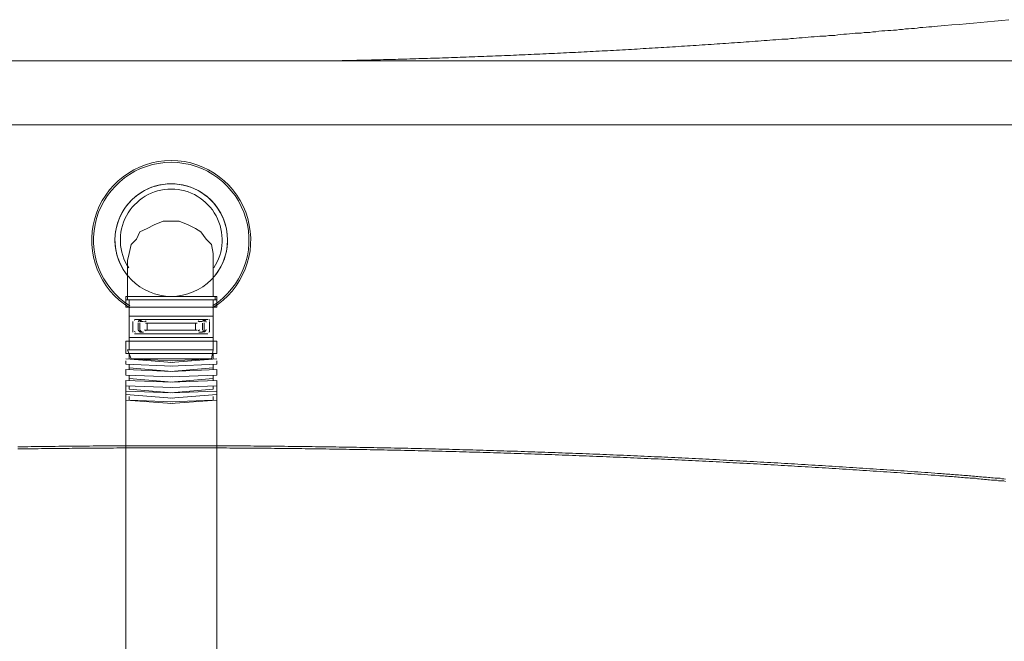
# Model space of a CAD drawing. Units: inches. Extents: x -2885 to 1068, y -2017 to 1008.
# Drawn here: x -1700 to -1250, y -1154 to -870 of the extents above; entities that cross this region are included whole.
import ezdxf

# ---------------------------------------------------------------- set-up
doc = ezdxf.new("R2010")
doc.units = ezdxf.units.IN
doc.header["$MEASUREMENT"] = 0
doc.layers.add('图层 1', color=7, linetype='Continuous')

msp = doc.modelspace()

# ---------------------------------------------------------------- linework, layer by layer
at = {"layer": '图层 1', "color": 7, "lineweight": 9}
for points in [[(-1280.91, -872.73), (-1282.12, -872.89), (-1283.48, -873.04), (-1284.84, -873.04), (-1286.2, -873.18), (-1287.6, -873.32), (-1288.96, -873.47), (-1290.32, -873.63), (-1291.51, -873.78), (-1292.86, -873.78), (-1294.28, -873.94), (-1295.61, -874.07), (-1296.97, -874.24), (-1298.3, -874.38), (-1299.67, -874.55), (-1301.07, -874.55), (-1302.27, -874.7), (-1303.66, -874.84), (-1305.02, -874.99), (-1306.38, -874.99), (-1307.74, -875.13), (-1309.11, -875.3), (-1310.48, -875.44), (-1311.81, -875.61), (-1313.05, -875.61), (-1314.4, -875.75), (-1315.79, -875.91), (-1317.14, -876.05), (-1318.52, -876.05), (-1319.91, -876.2), (-1321.24, -876.36), (-1322.6, -876.5), (-1323.81, -876.5), (-1325.19, -876.66), (-1326.53, -876.82), (-1327.92, -876.98), (-1329.26, -876.98), (-1330.62, -877.12), (-1331.98, -877.29), (-1333.37, -877.43), (-1334.72, -877.43), (-1335.94, -877.58), (-1337.32, -877.73), (-1338.68, -877.73), (-1340.03, -877.87), (-1341.39, -878.04), (-1342.78, -878.18), (-1344.11, -878.18), (-1345.47, -878.34), (-1346.71, -878.49), (-1348.04, -878.49), (-1349.44, -878.65), (-1350.78, -878.8), (-1352.16, -878.8), (-1353.57, -878.95), (-1354.9, -879.1), (-1356.25, -879.1), (-1357.62, -879.25), (-1358.81, -879.39), (-1360.18, -879.39), (-1361.54, -879.55), (-1362.9, -879.7), (-1364.28, -879.7), (-1365.65, -879.85), (-1367.02, -880), (-1368.38, -880), (-1369.59, -880.15), (-1370.98, -880.32), (-1372.34, -880.32), (-1373.69, -880.45), (-1375.06, -880.45), (-1376.39, -880.61), (-1377.79, -880.76), (-1379.15, -880.76), (-1380.48, -880.91), (-1381.7, -880.91), (-1383.08, -881.07), (-1384.43, -881.21), (-1385.82, -881.21), (-1387.18, -881.37), (-1388.53, -881.37), (-1389.89, -881.52), (-1391.25, -881.67), (-1392.63, -881.67), (-1393.99, -881.81), (-1395.18, -881.81), (-1396.58, -881.97), (-1397.94, -881.97), (-1399.3, -882.11), (-1400.66, -882.27), (-1402.05, -882.27), (-1403.4, -882.43), (-1404.73, -882.43), (-1406.11, -882.59), (-1407.33, -882.59), (-1408.71, -882.73), (-1410.05, -882.73), (-1411.43, -882.9), (-1412.79, -882.9), (-1414.16, -883.05), (-1415.52, -883.05), (-1416.91, -883.2), (-1418.26, -883.34), (-1419.48, -883.34), (-1420.86, -883.48), (-1422.2, -883.48), (-1423.53, -883.64), (-1424.9, -883.64), (-1426.29, -883.8), (-1427.65, -883.8), (-1429.04, -883.95), (-1430.37, -883.95), (-1431.75, -884.1), (-1432.97, -884.1), (-1434.3, -884.1), (-1435.68, -884.24), (-1437.06, -884.24), (-1438.39, -884.41), (-1439.75, -884.41), (-1441.16, -884.56), (-1442.54, -884.56), (-1443.87, -884.71), (-1445.26, -884.71), (-1446.44, -884.86), (-1447.82, -884.86), (-1449.16, -884.86), (-1450.55, -885), (-1451.9, -885), (-1453.28, -885.16), (-1454.61, -885.16), (-1456, -885.29), (-1457.36, -885.29), (-1458.57, -885.29), (-1459.9, -885.46), (-1461.33, -885.46), (-1462.66, -885.6), (-1464.02, -885.6), (-1465.38, -885.6), (-1466.74, -885.77), (-1468.12, -885.77), (-1469.5, -885.91), (-1470.86, -885.91), (-1472.2, -885.91), (-1473.43, -886.08), (-1474.79, -886.08), (-1476.18, -886.22), (-1477.54, -886.22), (-1478.87, -886.22), (-1480.21, -886.37), (-1481.6, -886.37), (-1482.98, -886.37), (-1484.34, -886.52), (-1485.71, -886.52), (-1486.91, -886.52), (-1488.28, -886.66), (-1489.66, -886.66), (-1491.01, -886.66), (-1492.37, -886.83), (-1493.73, -886.83), (-1495.09, -886.83), (-1496.46, -886.97), (-1497.82, -886.97), (-1499.18, -886.97), (-1500.42, -887.12), (-1501.78, -887.12), (-1503.14, -887.12), (-1504.47, -887.28), (-1505.9, -887.28), (-1507.26, -887.28), (-1508.57, -887.43), (-1509.93, -887.43), (-1511.31, -887.43), (-1512.67, -887.43), (-1514.05, -887.58), (-1515.27, -887.58), (-1516.62, -887.58), (-1518, -887.58), (-1519.37, -887.74), (-1520.74, -887.74), (-1522.1, -887.74), (-1523.48, -887.88), (-1524.81, -887.88), (-1526.2, -887.88), (-1527.56, -887.88), (-1528.74, -888.04), (-1530.11, -888.04), (-1531.52, -888.04), (-1532.85, -888.04), (-1534.22, -888.04), (-1535.61, -888.18), (-1536.94, -888.18), (-1538.33, -888.18), (-1539.66, -888.18), (-1541.03, -888.35), (-1542.42, -888.35), (-1543.62, -888.35), (-1544.99, -888.35), (-1546.38, -888.35), (-1547.74, -888.51), (-1549.07, -888.51), (-1550.45, -888.51), (-1551.8, -888.51), (-1553.16, -888.51), (-1554.54, -888.65), (-1555.91, -888.65)], [(-1248.33, -869.83), (-1251.51, -870.14), (-1254.82, -870.45), (-1258.02, -870.76), (-1261.35, -871.06), (-1264.54, -871.36), (-1267.88, -871.65), (-1271.05, -871.95), (-1274.38, -872.12), (-1277.6, -872.43), (-1280.91, -872.73)], [(-2549.57, -888.65), (-733.21, -888.65)], [(-703.5, -917.91), (-2394.03, -917.91)], [(-1631.62, -961.92), (-1634.89, -961.92), (-1638.97, -963.56), (-1642.24, -965.19), (-1645.51, -966.82), (-1647.13, -970.09), (-1649.59, -972.54), (-1650.41, -976.62), (-1651.22, -979.89)], [(-1612.03, -979.89), (-1612.03, -976.62), (-1612.85, -972.54), (-1615.29, -970.09), (-1617.74, -966.82), (-1620.19, -965.19), (-1623.46, -963.56), (-1627.53, -961.92), (-1631.62, -961.92)], [(-1651.22, -992.14), (-1651.22, -979.89)], [(-1612.03, -992.14), (-1612.03, -979.89)], [(-1651.22, -992.14), (-1651.22, -996.22)], [(-1612.03, -992.14), (-1612.03, -996.22)], [(-1652.04, -996.22), (-1652.04, -997.85)], [(-1651.22, -996.22), (-1652.04, -996.22)], [(-1652.04, -997.85), (-1650.41, -997.85)], [(-1650.41, -997.85), (-1652.04, -997.85)], [(-1652.04, -997.85), (-1652.04, -1001.12)], [(-1652.04, -997.85), (-1630.81, -997.85)], [(-1631.62, -996.22), (-1651.22, -996.22)], [(-1651.22, -997.85), (-1651.22, -996.22)], [(-1651.22, -996.22), (-1631.62, -996.22)], [(-1651.22, -997.85), (-1651.22, -996.22)], [(-1649.59, -997.85), (-1651.22, -997.85)], [(-1651.22, -997.85), (-1649.59, -997.85)], [(-1650.41, -996.22), (-1631.62, -996.22)], [(-1650.41, -1020.71), (-1650.41, -997.85)], [(-1631.62, -997.85), (-1650.41, -997.85)], [(-1631.62, -996.22), (-1612.03, -996.22)], [(-1612.03, -996.22), (-1631.62, -996.22)], [(-1611.21, -996.22), (-1631.62, -996.22)], [(-1610.39, -997.85), (-1631.62, -997.85)], [(-1631.62, -997.85), (-1612.03, -997.85)], [(-1612.85, -997.85), (-1611.21, -997.85)], [(-1611.21, -997.85), (-1612.85, -997.85)], [(-1612.03, -996.22), (-1610.39, -996.22)], [(-1610.39, -997.85), (-1612.03, -997.85)], [(-1612.03, -1020.71), (-1612.03, -997.85)], [(-1612.03, -997.85), (-1610.39, -997.85)], [(-1611.21, -997.85), (-1611.21, -996.22)], [(-1611.21, -997.85), (-1611.21, -996.22)], [(-1610.39, -996.22), (-1610.39, -997.85)], [(-1610.39, -997.85), (-1610.39, -1001.12)], [(-1652.04, -1001.12), (-1652.04, -1001.12)], [(-1652.04, -1001.12), (-1630.81, -1001.12)], [(-1650.41, -1001.12), (-1650.41, -1001.12)], [(-1650.41, -1001.12), (-1650.41, -1016.64)], [(-1650.41, -1020.71), (-1650.41, -1001.94)], [(-1610.39, -1001.12), (-1631.62, -1001.12)], [(-1612.03, -1001.12), (-1612.03, -1001.12)], [(-1612.03, -1001.12), (-1612.03, -1016.64)], [(-1612.03, -1020.71), (-1612.03, -1001.94)], [(-1610.39, -1001.12), (-1610.39, -1001.12)], [(-1650.41, -1005.2), (-1630.81, -1005.2)], [(-1648.77, -1007.65), (-1648.77, -1012.55)], [(-1647.95, -1006.83), (-1630.81, -1006.83)], [(-1643.88, -1007.65), (-1645.51, -1007.65)], [(-1612.03, -1005.2), (-1631.62, -1005.2)], [(-1614.48, -1006.83), (-1631.62, -1006.83)], [(-1618.56, -1007.65), (-1616.93, -1007.65)], [(-1613.66, -1007.65), (-1613.66, -1012.55)], [(-1646.31, -1008.47), (-1646.31, -1011.73)], [(-1645.51, -1008.47), (-1645.51, -1011.73)], [(-1643.88, -1012.55), (-1645.51, -1012.55)], [(-1643.06, -1008.47), (-1630.81, -1008.47)], [(-1643.06, -1011.73), (-1630.81, -1011.73)], [(-1642.24, -1008.47), (-1642.24, -1011.73)], [(-1619.38, -1008.47), (-1631.62, -1008.47)], [(-1619.38, -1011.73), (-1631.62, -1011.73)], [(-1620.19, -1008.47), (-1620.19, -1011.73)], [(-1618.56, -1012.55), (-1616.93, -1012.55)], [(-1616.93, -1008.47), (-1616.93, -1011.73)], [(-1616.11, -1008.47), (-1616.11, -1011.73)], [(-1652.04, -1016.64), (-1652.04, -1022.35)], [(-1630.81, -1016.64), (-1652.04, -1016.64)], [(-1650.41, -1015), (-1630.81, -1015)], [(-1647.95, -1013.37), (-1630.81, -1013.37)], [(-1614.48, -1013.37), (-1631.62, -1013.37)], [(-1612.03, -1015), (-1631.62, -1015)], [(-1631.62, -1016.64), (-1610.39, -1016.64)], [(-1610.39, -1016.64), (-1610.39, -1022.35)], [(-1650.41, -1020.71), (-1651.22, -1020.71)], [(-1651.22, -1020.71), (-1649.59, -1024.79)], [(-1650.41, -1020.71), (-1651.22, -1020.71)], [(-1651.22, -1020.71), (-1649.59, -1024.79)], [(-1630.81, -1020.71), (-1650.41, -1020.71)], [(-1631.62, -1020.71), (-1612.03, -1020.71)], [(-1612.03, -1020.71), (-1612.85, -1024.79)], [(-1612.03, -1020.71), (-1612.85, -1024.79)], [(-1612.03, -1020.71), (-1612.03, -1020.71)], [(-1612.03, -1020.71), (-1612.03, -1020.71)], [(-1630.81, -1022.35), (-1652.04, -1022.35)], [(-1630.81, -1026.42), (-1652.04, -1024.79)], [(-1652.04, -1025.61), (-1652.04, -1025.61)], [(-1652.04, -1025.61), (-1652.04, -1027.25)], [(-1650.41, -1022.35), (-1650.41, -1024.79)], [(-1650.41, -1024.79), (-1650.41, -1024.79)], [(-1650.41, -1024.79), (-1650.41, -1024.79)], [(-1630.81, -1025.61), (-1650.41, -1024.79)], [(-1649.59, -1024.79), (-1648.77, -1024.79)], [(-1649.59, -1024.79), (-1648.77, -1024.79)], [(-1649.59, -1024.79), (-1649.59, -1024.79)], [(-1649.59, -1024.79), (-1649.59, -1024.79)], [(-1631.62, -1024.79), (-1648.77, -1024.79)], [(-1631.62, -1024.79), (-1648.77, -1024.79)], [(-1631.62, -1022.35), (-1610.39, -1022.35)], [(-1631.62, -1024.79), (-1613.66, -1024.79)], [(-1631.62, -1024.79), (-1631.62, -1024.79)], [(-1631.62, -1024.79), (-1613.66, -1024.79)], [(-1631.62, -1026.42), (-1610.39, -1024.79)], [(-1631.62, -1025.61), (-1612.03, -1024.79)], [(-1631.62, -1024.79), (-1630.81, -1024.79)], [(-1612.85, -1024.79), (-1613.66, -1024.79)], [(-1612.85, -1024.79), (-1613.66, -1024.79)], [(-1612.85, -1024.79), (-1612.85, -1024.79)], [(-1612.85, -1024.79), (-1612.85, -1024.79)], [(-1612.03, -1022.35), (-1612.03, -1024.79)], [(-1612.03, -1024.79), (-1612.03, -1024.79)], [(-1612.03, -1024.79), (-1612.03, -1024.79)], [(-1610.39, -1025.61), (-1610.39, -1025.61)], [(-1610.39, -1025.61), (-1610.39, -1027.25)], [(-1652.04, -1027.25), (-1652.04, -1027.25)], [(-1630.81, -1028.07), (-1652.04, -1027.25)], [(-1652.04, -1029.7), (-1652.04, -1029.7)], [(-1652.04, -1029.7), (-1652.04, -1032.15)], [(-1630.81, -1030.52), (-1652.04, -1029.7)], [(-1650.41, -1027.25), (-1650.41, -1027.25)], [(-1650.41, -1027.25), (-1650.41, -1028.88)], [(-1650.41, -1028.88), (-1650.41, -1028.88)], [(-1630.81, -1030.52), (-1650.41, -1028.88)], [(-1650.41, -1028.88), (-1650.41, -1029.7)], [(-1649.59, -1028.88), (-1649.59, -1028.88)], [(-1649.59, -1029.7), (-1649.59, -1029.7)], [(-1631.62, -1028.07), (-1610.39, -1027.25)], [(-1631.62, -1030.52), (-1612.03, -1028.88)], [(-1631.62, -1030.52), (-1610.39, -1029.7)], [(-1612.85, -1028.88), (-1612.85, -1028.88)], [(-1612.85, -1029.7), (-1612.85, -1029.7)], [(-1612.03, -1027.25), (-1612.03, -1027.25)], [(-1612.03, -1027.25), (-1612.03, -1028.88)], [(-1612.03, -1028.88), (-1612.03, -1028.88)], [(-1612.03, -1028.88), (-1612.03, -1029.7)], [(-1610.39, -1027.25), (-1610.39, -1027.25)], [(-1610.39, -1029.7), (-1610.39, -1029.7)], [(-1610.39, -1029.7), (-1610.39, -1032.15)], [(-1652.04, -1032.15), (-1652.04, -1032.15)], [(-1630.81, -1032.96), (-1652.04, -1032.15)], [(-1652.04, -1034.6), (-1652.04, -1034.6)], [(-1652.04, -1034.6), (-1652.04, -1036.23)], [(-1630.81, -1035.41), (-1652.04, -1034.6)], [(-1650.41, -1032.15), (-1650.41, -1032.15)], [(-1650.41, -1032.15), (-1650.41, -1033.78)], [(-1650.41, -1033.78), (-1650.41, -1033.78)], [(-1630.81, -1035.41), (-1650.41, -1033.78)], [(-1650.41, -1033.78), (-1650.41, -1034.6)], [(-1649.59, -1033.78), (-1649.59, -1033.78)], [(-1649.59, -1034.6), (-1649.59, -1034.6)], [(-1631.62, -1032.96), (-1610.39, -1032.15)], [(-1631.62, -1035.41), (-1612.03, -1033.78)], [(-1631.62, -1035.41), (-1610.39, -1034.6)], [(-1612.85, -1033.78), (-1612.85, -1033.78)], [(-1612.85, -1034.6), (-1612.85, -1034.6)], [(-1612.03, -1032.15), (-1612.03, -1032.15)], [(-1612.03, -1032.15), (-1612.03, -1033.78)], [(-1612.03, -1033.78), (-1612.03, -1033.78)], [(-1612.03, -1033.78), (-1612.03, -1034.6)], [(-1610.39, -1032.15), (-1610.39, -1032.15)], [(-1610.39, -1034.6), (-1610.39, -1034.6)], [(-1610.39, -1034.6), (-1610.39, -1036.23)], [(-1652.04, -1036.23), (-1652.04, -1375.91)], [(-1652.04, -1036.23), (-1652.04, -1036.23)], [(-1630.81, -1037.86), (-1652.04, -1037.05)], [(-1652.04, -1039.49), (-1652.04, -1039.49)], [(-1652.04, -1039.49), (-1652.04, -1041.13)], [(-1630.81, -1040.31), (-1652.04, -1039.49)], [(-1650.41, -1037.05), (-1650.41, -1037.05)], [(-1650.41, -1037.05), (-1650.41, -1038.67)], [(-1650.41, -1038.67), (-1650.41, -1038.67)], [(-1630.81, -1040.31), (-1650.41, -1038.67)], [(-1650.41, -1038.67), (-1650.41, -1038.67)], [(-1649.59, -1038.67), (-1649.59, -1038.67)], [(-1649.59, -1038.67), (-1649.59, -1038.67)], [(-1631.62, -1037.86), (-1610.39, -1037.05)], [(-1631.62, -1040.31), (-1612.03, -1038.67)], [(-1631.62, -1040.31), (-1610.39, -1039.49)], [(-1612.85, -1038.67), (-1612.85, -1038.67)], [(-1612.85, -1038.67), (-1612.85, -1038.67)], [(-1612.03, -1037.05), (-1612.03, -1037.05)], [(-1612.03, -1037.05), (-1612.03, -1038.67)], [(-1612.03, -1038.67), (-1612.03, -1038.67)], [(-1612.03, -1038.67), (-1612.03, -1038.67)], [(-1610.39, -1036.23), (-1610.39, -1375.91)], [(-1610.39, -1036.23), (-1610.39, -1036.23)], [(-1610.39, -1039.49), (-1610.39, -1039.49)], [(-1610.39, -1039.49), (-1610.39, -1041.13)], [(-1652.04, -1041.13), (-1652.04, -1041.13)], [(-1630.81, -1042.77), (-1652.04, -1041.13)], [(-1652.04, -1043.58), (-1652.04, -1047.66)], [(-1630.81, -1045.2), (-1652.04, -1043.58)], [(-1650.41, -1041.95), (-1650.41, -1041.95)], [(-1650.41, -1041.95), (-1650.41, -1043.58)], [(-1650.41, -1043.58), (-1650.41, -1043.58)], [(-1630.81, -1044.38), (-1650.41, -1043.58)], [(-1631.62, -1042.77), (-1610.39, -1041.13)], [(-1631.62, -1044.38), (-1612.03, -1043.58)], [(-1631.62, -1045.2), (-1610.39, -1043.58)], [(-1612.03, -1041.95), (-1612.03, -1041.95)], [(-1612.03, -1041.95), (-1612.03, -1043.58)], [(-1612.03, -1043.58), (-1612.03, -1043.58)], [(-1610.39, -1041.13), (-1610.39, -1041.13)], [(-1610.39, -1043.58), (-1610.39, -1047.66)], [(-1701.41, -1064.96), (-1699.9, -1064.96), (-1698.4, -1064.96), (-1696.72, -1064.96), (-1695.23, -1064.81), (-1693.7, -1064.81), (-1692.01, -1064.81), (-1690.5, -1064.81), (-1688.97, -1064.81), (-1687.3, -1064.81), (-1685.8, -1064.81), (-1684.28, -1064.81), (-1682.6, -1064.66), (-1681.08, -1064.66), (-1679.63, -1064.66), (-1677.92, -1064.66), (-1676.44, -1064.66), (-1674.91, -1064.66), (-1673.22, -1064.66), (-1671.7, -1064.66), (-1670.2, -1064.66), (-1668.53, -1064.66), (-1666.98, -1064.51), (-1665.48, -1064.51), (-1663.81, -1064.51), (-1662.29, -1064.51), (-1660.78, -1064.51), (-1659.1, -1064.51), (-1657.59, -1064.51), (-1656.1, -1064.51), (-1654.43, -1064.51), (-1652.91, -1064.51), (-1651.4, -1064.51), (-1649.91, -1064.51), (-1648.23, -1064.51), (-1646.66, -1064.51), (-1645.21, -1064.51), (-1643.5, -1064.51), (-1641.99, -1064.51), (-1640.47, -1064.51), (-1638.77, -1064.51), (-1637.3, -1064.51), (-1635.8, -1064.51), (-1634.11, -1064.51), (-1632.58, -1064.51), (-1631.09, -1064.51), (-1629.42, -1064.51), (-1627.89, -1064.51), (-1626.36, -1064.51), (-1624.72, -1064.51), (-1623.19, -1064.51), (-1621.65, -1064.51), (-1620.03, -1064.51), (-1618.5, -1064.51), (-1616.95, -1064.51), (-1615.29, -1064.51), (-1613.81, -1064.51), (-1612.28, -1064.51), (-1610.63, -1064.51), (-1609.09, -1064.51), (-1607.6, -1064.51), (-1605.93, -1064.51), (-1604.38, -1064.51), (-1602.88, -1064.51), (-1601.23, -1064.51), (-1599.71, -1064.51), (-1598.16, -1064.51), (-1596.52, -1064.51), (-1595.04, -1064.51), (-1593.5, -1064.66), (-1591.82, -1064.66), (-1590.3, -1064.66), (-1588.78, -1064.66), (-1587.11, -1064.66), (-1585.6, -1064.66), (-1584.08, -1064.66), (-1582.41, -1064.66), (-1580.92, -1064.66), (-1579.39, -1064.66), (-1577.72, -1064.81), (-1576.22, -1064.81), (-1574.7, -1064.81), (-1573.03, -1064.81), (-1571.51, -1064.81), (-1570.01, -1064.81), (-1568.34, -1064.81), (-1566.81, -1064.81), (-1565.31, -1064.96), (-1563.62, -1064.96), (-1562.1, -1064.96), (-1560.62, -1064.96), (-1558.93, -1064.96), (-1557.4, -1064.96), (-1555.91, -1064.96), (-1554.4, -1065.12), (-1552.72, -1065.12), (-1551.21, -1065.12), (-1549.69, -1065.12), (-1548, -1065.12), (-1546.5, -1065.12), (-1544.99, -1065.26), (-1543.35, -1065.26), (-1541.8, -1065.26), (-1540.28, -1065.26), (-1538.61, -1065.26), (-1537.06, -1065.42), (-1535.61, -1065.42), (-1533.91, -1065.42), (-1532.41, -1065.42), (-1530.9, -1065.42), (-1529.22, -1065.57), (-1527.72, -1065.57), (-1526.2, -1065.57), (-1524.53, -1065.57), (-1523, -1065.57), (-1521.48, -1065.71), (-1519.82, -1065.71), (-1518.31, -1065.71), (-1516.76, -1065.71), (-1515.1, -1065.87), (-1513.6, -1065.87), (-1512.09, -1065.87), (-1510.41, -1065.87), (-1508.9, -1066.03), (-1507.38, -1066.03), (-1505.71, -1066.03), (-1504.19, -1066.03), (-1502.68, -1066.17), (-1501.04, -1066.17), (-1499.5, -1066.17), (-1497.99, -1066.32), (-1496.33, -1066.32), (-1494.81, -1066.32), (-1493.31, -1066.32), (-1491.63, -1066.48), (-1490.11, -1066.48), (-1488.56, -1066.48), (-1487.08, -1066.65), (-1485.41, -1066.65), (-1483.89, -1066.65), (-1482.36, -1066.8), (-1480.7, -1066.8), (-1479.2, -1066.8), (-1477.7, -1066.95), (-1476.03, -1066.95), (-1474.5, -1066.95), (-1472.99, -1066.95), (-1471.32, -1067.1), (-1469.79, -1067.1), (-1468.29, -1067.23), (-1466.62, -1067.23), (-1465.09, -1067.23), (-1463.58, -1067.38), (-1461.9, -1067.38), (-1460.38, -1067.38), (-1458.88, -1067.54), (-1457.21, -1067.54), (-1455.69, -1067.54), (-1454.14, -1067.68), (-1452.47, -1067.68), (-1451.02, -1067.85), (-1449.5, -1067.85), (-1447.82, -1067.85), (-1446.31, -1068.01), (-1444.8, -1068.01), (-1443.28, -1068.01), (-1441.61, -1068.15), (-1440.08, -1068.15), (-1438.55, -1068.29), (-1436.89, -1068.29), (-1435.36, -1068.29), (-1433.87, -1068.46), (-1432.18, -1068.46), (-1430.68, -1068.61), (-1429.17, -1068.61), (-1427.5, -1068.76), (-1426.01, -1068.76), (-1424.48, -1068.76), (-1422.81, -1068.91), (-1421.31, -1068.91), (-1419.76, -1069.06), (-1418.09, -1069.06), (-1416.57, -1069.21), (-1415.07, -1069.21), (-1413.38, -1069.35), (-1411.88, -1069.35), (-1410.38, -1069.51), (-1408.71, -1069.51), (-1407.18, -1069.51), (-1405.67, -1069.67), (-1404.16, -1069.67), (-1402.49, -1069.83), (-1400.97, -1069.83), (-1399.45, -1069.97), (-1397.78, -1069.97), (-1396.28, -1070.12), (-1394.75, -1070.12), (-1393.08, -1070.27), (-1391.59, -1070.27), (-1390.04, -1070.41), (-1388.37, -1070.41), (-1386.86, -1070.56), (-1385.36, -1070.56), (-1383.7, -1070.73), (-1382.15, -1070.73), (-1380.64, -1070.86), (-1378.99, -1071.03), (-1377.46, -1071.03), (-1375.96, -1071.19), (-1374.48, -1071.19), (-1372.77, -1071.32), (-1371.24, -1071.32), (-1369.74, -1071.5), (-1368.07, -1071.5), (-1366.55, -1071.63), (-1365.04, -1071.63), (-1363.36, -1071.79), (-1361.86, -1071.93), (-1360.36, -1071.93), (-1358.66, -1072.09), (-1357.16, -1072.09), (-1355.66, -1072.24), (-1353.97, -1072.24), (-1352.44, -1072.39), (-1350.95, -1072.54), (-1349.44, -1072.54), (-1347.76, -1072.7), (-1346.25, -1072.7), (-1344.73, -1072.85), (-1343.08, -1073.01), (-1341.51, -1073.01), (-1340.03, -1073.16), (-1338.36, -1073.3), (-1336.84, -1073.3), (-1335.32, -1073.45), (-1333.65, -1073.45), (-1332.17, -1073.6), (-1330.62, -1073.76), (-1329.13, -1073.76), (-1327.46, -1073.9), (-1325.94, -1074.05), (-1324.4, -1074.05), (-1322.76, -1074.22), (-1321.24, -1074.35), (-1319.72, -1074.35), (-1318.02, -1074.52), (-1316.53, -1074.67), (-1315.02, -1074.67), (-1313.35, -1074.83), (-1311.81, -1074.98), (-1310.34, -1074.98), (-1308.8, -1075.12), (-1307.16, -1075.27), (-1305.62, -1075.27), (-1304.09, -1075.41), (-1302.45, -1075.57), (-1300.9, -1075.57), (-1299.4, -1075.72), (-1297.72, -1075.88), (-1296.2, -1075.88), (-1294.7, -1076.02), (-1293.03, -1076.18), (-1291.51, -1076.32), (-1290.01, -1076.32), (-1288.48, -1076.49), (-1286.79, -1076.64), (-1285.3, -1076.64), (-1283.79, -1076.79), (-1282.12, -1076.94), (-1280.62, -1077.09)], [(-1701.41, -1065.87), (-1699.9, -1065.87), (-1698.4, -1065.87), (-1696.72, -1065.87), (-1695.23, -1065.87), (-1693.7, -1065.87), (-1692.01, -1065.87), (-1690.5, -1065.71), (-1688.97, -1065.71), (-1687.3, -1065.71), (-1685.8, -1065.71), (-1684.28, -1065.71), (-1682.6, -1065.71), (-1681.08, -1065.71), (-1679.63, -1065.71), (-1677.92, -1065.71), (-1676.44, -1065.57), (-1674.91, -1065.57), (-1673.22, -1065.57), (-1671.7, -1065.57), (-1670.2, -1065.57), (-1668.53, -1065.57), (-1666.98, -1065.57), (-1665.48, -1065.57), (-1663.81, -1065.57), (-1662.29, -1065.57), (-1660.78, -1065.57), (-1659.1, -1065.57), (-1657.59, -1065.57), (-1656.1, -1065.42), (-1654.43, -1065.42), (-1652.91, -1065.42), (-1651.4, -1065.42), (-1649.91, -1065.42), (-1648.23, -1065.42), (-1646.66, -1065.42), (-1645.21, -1065.42), (-1643.5, -1065.42), (-1641.99, -1065.42), (-1640.47, -1065.42), (-1638.77, -1065.42), (-1637.3, -1065.42), (-1635.8, -1065.42), (-1634.11, -1065.42), (-1632.58, -1065.42), (-1631.09, -1065.42), (-1629.42, -1065.42), (-1627.89, -1065.42), (-1626.36, -1065.42), (-1624.72, -1065.42), (-1623.19, -1065.42), (-1621.65, -1065.42), (-1620.03, -1065.42), (-1618.5, -1065.42), (-1616.95, -1065.42), (-1615.29, -1065.42), (-1613.81, -1065.42), (-1612.28, -1065.42), (-1610.63, -1065.42), (-1609.09, -1065.42), (-1607.6, -1065.42), (-1605.93, -1065.42), (-1604.38, -1065.57), (-1602.88, -1065.57), (-1601.23, -1065.57), (-1599.71, -1065.57), (-1598.16, -1065.57), (-1596.52, -1065.57), (-1595.04, -1065.57), (-1593.5, -1065.57), (-1591.82, -1065.57), (-1590.3, -1065.57), (-1588.78, -1065.57), (-1587.11, -1065.57), (-1585.6, -1065.57), (-1584.08, -1065.71), (-1582.41, -1065.71), (-1580.92, -1065.71), (-1579.39, -1065.71), (-1577.72, -1065.71), (-1576.22, -1065.71), (-1574.7, -1065.71), (-1573.03, -1065.71), (-1571.51, -1065.71), (-1570.01, -1065.87), (-1568.34, -1065.87), (-1566.81, -1065.87), (-1565.31, -1065.87), (-1563.62, -1065.87), (-1562.1, -1065.87), (-1560.62, -1065.87), (-1558.93, -1066.03), (-1557.4, -1066.03), (-1555.91, -1066.03), (-1554.4, -1066.03), (-1552.72, -1066.03), (-1551.21, -1066.03), (-1549.69, -1066.17), (-1548, -1066.17), (-1546.5, -1066.17), (-1544.99, -1066.17), (-1543.35, -1066.17), (-1541.8, -1066.17), (-1540.28, -1066.32), (-1538.61, -1066.32), (-1537.06, -1066.32), (-1535.61, -1066.32), (-1533.91, -1066.32), (-1532.41, -1066.48), (-1530.9, -1066.48), (-1529.22, -1066.48), (-1527.72, -1066.48), (-1526.2, -1066.48), (-1524.53, -1066.65), (-1523, -1066.65), (-1521.48, -1066.65), (-1519.82, -1066.65), (-1518.31, -1066.8), (-1516.76, -1066.8), (-1515.1, -1066.8), (-1513.6, -1066.8), (-1512.09, -1066.95), (-1510.41, -1066.95), (-1508.9, -1066.95), (-1507.38, -1066.95), (-1505.71, -1067.1), (-1504.19, -1067.1), (-1502.68, -1067.1), (-1501.04, -1067.1), (-1499.5, -1067.23), (-1497.99, -1067.23), (-1496.33, -1067.23), (-1494.81, -1067.38), (-1493.31, -1067.38), (-1491.63, -1067.38), (-1490.11, -1067.38), (-1488.56, -1067.54), (-1487.08, -1067.54), (-1485.41, -1067.54), (-1483.89, -1067.68), (-1482.36, -1067.68), (-1480.7, -1067.68), (-1479.2, -1067.85), (-1477.7, -1067.85), (-1476.03, -1067.85), (-1474.5, -1068.01), (-1472.99, -1068.01), (-1471.32, -1068.01), (-1469.79, -1068.15), (-1468.29, -1068.15), (-1466.62, -1068.15), (-1465.09, -1068.29), (-1463.58, -1068.29), (-1461.9, -1068.29), (-1460.38, -1068.46), (-1458.88, -1068.46), (-1457.21, -1068.46), (-1455.69, -1068.61), (-1454.14, -1068.61), (-1452.47, -1068.76), (-1451.02, -1068.76), (-1449.5, -1068.76), (-1447.82, -1068.91), (-1446.31, -1068.91), (-1444.8, -1069.06), (-1443.28, -1069.06), (-1441.61, -1069.06), (-1440.08, -1069.21), (-1438.55, -1069.21), (-1436.89, -1069.35), (-1435.36, -1069.35), (-1433.87, -1069.35), (-1432.18, -1069.51), (-1430.68, -1069.51), (-1429.17, -1069.67), (-1427.5, -1069.67), (-1426.01, -1069.67), (-1424.48, -1069.83), (-1422.81, -1069.83), (-1421.31, -1069.97), (-1419.76, -1069.97), (-1418.09, -1070.12), (-1416.57, -1070.12), (-1415.07, -1070.27), (-1413.38, -1070.27), (-1411.88, -1070.41), (-1410.38, -1070.41), (-1408.71, -1070.41), (-1407.18, -1070.56), (-1405.67, -1070.56), (-1404.16, -1070.73), (-1402.49, -1070.73), (-1400.97, -1070.86), (-1399.45, -1070.86), (-1397.78, -1071.03), (-1396.28, -1071.03), (-1394.75, -1071.19), (-1393.08, -1071.19), (-1391.59, -1071.32), (-1390.04, -1071.32), (-1388.37, -1071.5), (-1386.86, -1071.5), (-1385.36, -1071.63), (-1383.7, -1071.63), (-1382.15, -1071.79), (-1380.64, -1071.79), (-1378.99, -1071.93), (-1377.46, -1072.09), (-1375.96, -1072.09), (-1374.48, -1072.24), (-1372.77, -1072.24), (-1371.24, -1072.39), (-1369.74, -1072.39), (-1368.07, -1072.54), (-1366.55, -1072.54), (-1365.04, -1072.7), (-1363.36, -1072.7), (-1361.86, -1072.85), (-1360.36, -1073.01), (-1358.66, -1073.01), (-1357.16, -1073.16), (-1355.66, -1073.16), (-1353.97, -1073.3), (-1352.44, -1073.45), (-1350.95, -1073.45), (-1349.44, -1073.6), (-1347.76, -1073.6), (-1346.25, -1073.76), (-1344.73, -1073.9), (-1343.08, -1073.9), (-1341.51, -1074.05), (-1340.03, -1074.05), (-1338.36, -1074.22), (-1336.84, -1074.35), (-1335.32, -1074.35), (-1333.65, -1074.52), (-1332.17, -1074.52), (-1330.62, -1074.67), (-1329.13, -1074.83), (-1327.46, -1074.83), (-1325.94, -1074.98), (-1324.4, -1075.12), (-1322.76, -1075.12), (-1321.24, -1075.27), (-1319.72, -1075.41), (-1318.02, -1075.41), (-1316.53, -1075.57), (-1315.02, -1075.72), (-1313.35, -1075.72), (-1311.81, -1075.88), (-1310.34, -1076.02), (-1308.8, -1076.02), (-1307.16, -1076.18), (-1305.62, -1076.32), (-1304.09, -1076.32), (-1302.45, -1076.49), (-1300.9, -1076.64), (-1299.4, -1076.64), (-1297.72, -1076.79), (-1296.2, -1076.94), (-1294.7, -1077.09), (-1293.03, -1077.09), (-1291.51, -1077.25), (-1290.01, -1077.39), (-1288.48, -1077.39), (-1286.79, -1077.54), (-1285.3, -1077.7), (-1283.79, -1077.84), (-1282.12, -1077.84), (-1280.62, -1078)], [(-1280.91, -1077.09), (-1280, -1077.09), (-1279.25, -1077.09), (-1278.5, -1077.25), (-1277.72, -1077.25), (-1276.82, -1077.39), (-1276.05, -1077.39), (-1275.31, -1077.39), (-1274.55, -1077.54), (-1273.64, -1077.54), (-1272.88, -1077.7), (-1272.09, -1077.7), (-1271.35, -1077.7), (-1270.45, -1077.84), (-1269.71, -1077.84), (-1268.95, -1078), (-1268.19, -1078), (-1267.24, -1078), (-1266.49, -1078.15), (-1265.77, -1078.15), (-1265, -1078.3), (-1264.07, -1078.3), (-1263.33, -1078.46), (-1262.54, -1078.46), (-1261.8, -1078.6), (-1260.88, -1078.6), (-1260.14, -1078.76), (-1259.37, -1078.76), (-1258.62, -1078.76), (-1257.71, -1078.92), (-1256.98, -1078.92), (-1256.2, -1079.06), (-1255.47, -1079.06), (-1254.54, -1079.22), (-1253.77, -1079.22), (-1253.02, -1079.35), (-1252.28, -1079.35), (-1251.51, -1079.51), (-1250.61, -1079.51), (-1249.83, -1079.67)], [(-1280.62, -1078), (-1279.84, -1078.15), (-1278.94, -1078.15), (-1278.17, -1078.15), (-1277.41, -1078.3), (-1276.51, -1078.3), (-1275.74, -1078.46), (-1275, -1078.46), (-1274.1, -1078.46), (-1273.33, -1078.6), (-1272.44, -1078.6), (-1271.66, -1078.76), (-1270.91, -1078.76), (-1270.01, -1078.92), (-1269.27, -1078.92), (-1268.5, -1079.06), (-1267.6, -1079.06), (-1266.81, -1079.06), (-1266.02, -1079.22), (-1265.12, -1079.22), (-1264.38, -1079.35), (-1263.64, -1079.35), (-1262.73, -1079.51), (-1261.95, -1079.51), (-1261.04, -1079.67), (-1260.27, -1079.67), (-1259.52, -1079.82), (-1258.62, -1079.82), (-1257.88, -1079.98), (-1257.11, -1079.98), (-1256.2, -1080.12), (-1255.47, -1080.12), (-1254.66, -1080.27), (-1253.77, -1080.27), (-1253.02, -1080.43), (-1252.28, -1080.43), (-1251.35, -1080.57), (-1250.61, -1080.57), (-1249.83, -1080.73)]]:
    msp.add_lwpolyline(points, dxfattribs=at)
for points, knots in [([(-1631.22, -934.16), (-1647.5, -934.16), (-1661.8, -945.01), (-1666.21, -960.68), (-1670.6, -976.36), (-1664.03, -993.06), (-1650.12, -1001.53)], [0, 0, 0, 0, 1, 1, 1, 2, 2, 2, 2]), ([(-1631.22, -934.98), (-1647.03, -934.98), (-1660.93, -945.43), (-1665.33, -960.61), (-1669.74, -975.8), (-1663.57, -992.06), (-1650.21, -1000.51)], [0, 0, 0, 0, 1, 1, 1, 2, 2, 2, 2]), ([(-1612.31, -1001.53), (-1598.4, -993.06), (-1591.83, -976.36), (-1596.23, -960.68), (-1600.63, -945.01), (-1614.93, -934.16), (-1631.22, -934.16)], [0, 0, 0, 0, 1, 1, 1, 2, 2, 2, 2]), ([(-1612.23, -1000.51), (-1598.87, -992.06), (-1592.7, -975.8), (-1597.1, -960.61), (-1601.5, -945.43), (-1615.4, -934.98), (-1631.22, -934.98)], [0, 0, 0, 0, 1, 1, 1, 2, 2, 2, 2]), ([(-1631.22, -944.78), (-1641.18, -944.78), (-1650.27, -950.55), (-1654.5, -959.57), (-1658.73, -968.6), (-1657.37, -979.27), (-1650.99, -986.94)], [0, 0, 0, 0, 1, 1, 1, 2, 2, 2, 2]), ([(-1631.22, -944.78), (-1645.42, -944.78), (-1656.93, -956.29), (-1656.93, -970.5), (-1656.93, -984.7), (-1645.42, -996.22), (-1631.22, -996.22), (-1617.01, -996.22), (-1605.49, -984.7), (-1605.49, -970.5), (-1605.49, -956.29), (-1617.01, -944.78), (-1631.22, -944.78)], [0, 0, 0, 0, 1, 1, 1, 2, 2, 2, 3, 3, 3, 4, 4, 4, 4]), ([(-1611.43, -986.94), (-1605.06, -979.27), (-1603.69, -968.6), (-1607.93, -959.57), (-1612.17, -950.55), (-1621.24, -944.78), (-1631.22, -944.78)], [0, 0, 0, 0, 1, 1, 1, 2, 2, 2, 2]), ([(-1631.22, -947.23), (-1639.77, -947.23), (-1647.62, -951.91), (-1651.68, -959.44), (-1655.75, -966.95), (-1655.37, -976.1), (-1650.68, -983.26)], [0, 0, 0, 0, 1, 1, 1, 2, 2, 2, 2]), ([(-1611.75, -983.26), (-1607.07, -976.1), (-1606.67, -966.95), (-1610.74, -959.44), (-1614.8, -951.91), (-1622.66, -947.23), (-1631.22, -947.23)], [0, 0, 0, 0, 1, 1, 1, 2, 2, 2, 2])]:
    msp.add_open_spline(points, degree=3, knots=knots, dxfattribs=at)
for points in [[(-1647.54, -1006.83), (-1647.77, -1006.83), (-1647.95, -1007.02), (-1647.95, -1007.24)], [(-1645.1, -1006.83), (-1645.77, -1006.83), (-1646.31, -1007.39), (-1646.31, -1008.06)], [(-1644.28, -1006.83), (-1644.95, -1006.83), (-1645.51, -1007.39), (-1645.51, -1008.06)], [(-1643.11, -1007.85), (-1643.18, -1007.73), (-1643.32, -1007.65), (-1643.47, -1007.65)], [(-1642.99, -1007.44), (-1642.93, -1007.57), (-1642.8, -1007.65), (-1642.65, -1007.65)], [(-1618.97, -1007.65), (-1618.81, -1007.65), (-1618.68, -1007.57), (-1618.62, -1007.44)], [(-1618.15, -1007.65), (-1618.3, -1007.65), (-1618.43, -1007.73), (-1618.5, -1007.85)], [(-1616.11, -1008.06), (-1616.11, -1007.39), (-1616.66, -1006.83), (-1617.33, -1006.83)], [(-1615.29, -1008.06), (-1615.29, -1007.39), (-1615.84, -1006.83), (-1616.52, -1006.83)], [(-1613.66, -1007.24), (-1613.66, -1007.02), (-1613.85, -1006.83), (-1614.07, -1006.83)], [(-1647.95, -1012.15), (-1647.95, -1012.37), (-1647.77, -1012.55), (-1647.54, -1012.55)], [(-1646.31, -1011.33), (-1646.31, -1012), (-1645.77, -1012.55), (-1645.1, -1012.55)], [(-1645.51, -1011.33), (-1645.51, -1012), (-1644.95, -1012.55), (-1644.28, -1012.55)], [(-1643.47, -1011.73), (-1643.32, -1011.73), (-1643.18, -1011.66), (-1643.11, -1011.54)], [(-1642.65, -1011.73), (-1642.8, -1011.73), (-1642.93, -1011.82), (-1642.99, -1011.94)], [(-1618.62, -1011.94), (-1618.68, -1011.82), (-1618.81, -1011.73), (-1618.97, -1011.73)], [(-1618.5, -1011.54), (-1618.43, -1011.66), (-1618.3, -1011.73), (-1618.15, -1011.73)], [(-1617.33, -1012.55), (-1616.66, -1012.55), (-1616.11, -1012), (-1616.11, -1011.33)], [(-1616.52, -1012.55), (-1615.84, -1012.55), (-1615.29, -1012), (-1615.29, -1011.33)], [(-1614.07, -1012.55), (-1613.85, -1012.55), (-1613.66, -1012.37), (-1613.66, -1012.15)]]:
    msp.add_open_spline(points, degree=3, dxfattribs=at)

doc.saveas('drawing.dxf')
